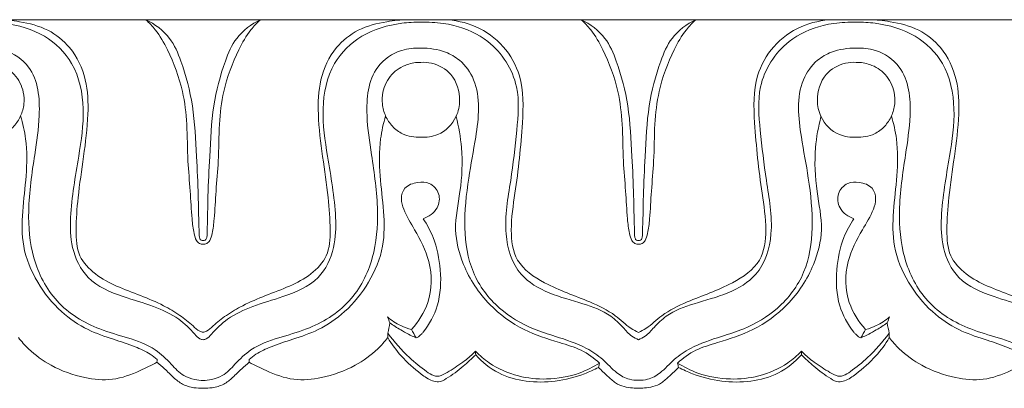
# Model space of a CAD drawing. Units: millimetres. Extents: x -439 to 1129, y -432 to 258.
# Drawn here: x 171 to 245, y -2 to 26 of the extents above; entities that cross this region are included whole.
import ezdxf

# ---------------------------------------------------------------- set-up
doc = ezdxf.new("R2010")
doc.units = ezdxf.units.MM
doc.header["$MEASUREMENT"] = 0
doc.layers.get('0').update_dxf_attribs({"lineweight": 5})

msp = doc.modelspace()

# ---------------------------------------------------------------- linework, layer by layer
for points in [[(184.641, 26.016), (151.852, 26.016)], [(184.641, 26.016), (217.43, 26.016)], [(250.219, 26.016), (217.43, 26.016)]]:
    msp.add_lwpolyline(points)
for points, knots in [([(169.223, 26.016), (169.752, 26.008), (171.024, 25.874), (172.976, 25.385), (174.863, 23.871), (175.94, 21.552), (176.032, 18.688), (175.656, 15.741), (175.216, 12.832), (175.033, 10.36), (175.136, 8.202), (176.496, 6.777), (178.14, 5.909), (179.919, 5.258), (181.54, 4.584), (182.86, 3.796), (183.742, 3.124), (184.258, 2.579), (184.556, 2.5), (184.641, 2.484)], [0, 0, 0, 0, 1.256801, 3.038014, 4.696258, 6.831093, 8.885068, 11.434713, 13.907206, 15.856239, 17.399106, 18.815712, 20.278333, 21.820367, 23.309165, 24.446718, 25.453182, 25.965795, 26.170889, 26.170889, 26.170889, 26.170889]), ([(180.323, 26.016), (180.581, 25.784), (181.236, 25.108), (182.233, 23.298), (183.133, 20.914), (183.471, 18.05), (183.447, 15.542), (183.685, 13.166), (183.764, 11.345), (183.904, 10.096), (184.075, 9.454), (184.335, 9.135), (184.55, 9.11), (184.641, 9.117)], [14.266769, 14.266769, 14.266769, 14.266769, 15.091801, 16.488024, 19.142675, 21.102503, 23.310836, 25.106526, 26.775576, 27.649383, 28.090353, 28.347394, 28.56593, 28.56593, 28.56593, 28.56593]), ([(184.641, 9.381), (184.614, 9.378), (184.532, 9.381), (184.428, 9.451), (184.381, 9.561), (184.334, 9.742), (184.34, 10.169), (184.3, 11.187), (184.281, 13.092), (184.13, 15.987), (183.97, 19.432), (183.207, 22.412), (182.196, 24.813), (181.004, 25.686), (180.323, 26.016)], [0, 0, 0, 0, 0.065077, 0.191778, 0.269182, 0.344514, 0.636553, 1.2738, 2.77714, 5.160779, 8.180743, 10.944867, 12.466832, 14.266769, 14.266769, 14.266769, 14.266769]), ([(188.96, 26.016), (188.701, 25.784), (188.046, 25.108), (187.049, 23.298), (186.149, 20.914), (185.811, 18.05), (185.835, 15.542), (185.597, 13.166), (185.518, 11.345), (185.379, 10.096), (185.207, 9.454), (184.948, 9.135), (184.733, 9.11), (184.641, 9.117)], [14.266769, 14.266769, 14.266769, 14.266769, 15.091801, 16.488024, 19.142675, 21.102503, 23.310836, 25.106526, 26.775576, 27.649383, 28.090353, 28.347394, 28.56593, 28.56593, 28.56593, 28.56593]), ([(184.641, 9.381), (184.668, 9.378), (184.751, 9.381), (184.854, 9.451), (184.901, 9.561), (184.949, 9.742), (184.942, 10.169), (184.983, 11.187), (185.002, 13.092), (185.153, 15.987), (185.313, 19.432), (186.075, 22.412), (187.086, 24.813), (188.278, 25.686), (188.96, 26.016)], [0, 0, 0, 0, 0.065077, 0.191778, 0.269182, 0.344514, 0.636553, 1.2738, 2.77714, 5.160779, 8.180743, 10.944867, 12.466832, 14.266769, 14.266769, 14.266769, 14.266769]), ([(200.059, 26.016), (199.531, 26.008), (198.259, 25.874), (196.306, 25.385), (194.419, 23.871), (193.343, 21.552), (193.251, 18.688), (193.626, 15.741), (194.066, 12.832), (194.249, 10.36), (194.147, 8.202), (192.787, 6.777), (191.142, 5.909), (189.363, 5.258), (187.742, 4.584), (186.422, 3.796), (185.54, 3.124), (185.024, 2.579), (184.726, 2.5), (184.641, 2.484)], [0, 0, 0, 0, 1.256801, 3.038014, 4.696258, 6.831093, 8.885068, 11.434713, 13.907206, 15.856239, 17.399106, 18.815712, 20.278333, 21.820367, 23.309165, 24.446718, 25.453182, 25.965795, 26.170889, 26.170889, 26.170889, 26.170889]), ([(202.783, 26.016), (203.599, 25.991), (205.282, 25.639), (207.373, 24.122), (208.819, 21.515), (208.704, 17.625), (208.277, 13.778), (207.723, 10.376), (208.07, 7.631), (210.662, 5.895), (213.298, 5.011), (215.568, 3.943), (216.596, 2.893), (217.238, 2.555), (217.43, 2.46)], [0, 0, 0, 0, 1.939852, 3.967313, 5.960467, 8.763543, 12.991847, 15.207272, 17.035601, 19.140498, 22.06749, 23.798498, 25.001336, 25.511654, 25.511654, 25.511654, 25.511654]), ([(213.112, 26.016), (213.37, 25.784), (214.025, 25.108), (215.022, 23.298), (215.922, 20.914), (216.26, 18.05), (216.236, 15.542), (216.474, 13.166), (216.553, 11.345), (216.693, 10.096), (216.864, 9.454), (217.124, 9.135), (217.339, 9.11), (217.43, 9.117)], [14.266769, 14.266769, 14.266769, 14.266769, 15.091801, 16.488024, 19.142675, 21.102503, 23.310836, 25.106526, 26.775576, 27.649383, 28.090353, 28.347394, 28.56593, 28.56593, 28.56593, 28.56593]), ([(217.43, 9.381), (217.403, 9.378), (217.321, 9.381), (217.217, 9.451), (217.17, 9.561), (217.123, 9.742), (217.129, 10.169), (217.089, 11.187), (217.07, 13.092), (216.919, 15.987), (216.759, 19.432), (215.996, 22.412), (214.985, 24.813), (213.793, 25.686), (213.112, 26.016)], [0, 0, 0, 0, 0.065077, 0.191778, 0.269182, 0.344514, 0.636553, 1.2738, 2.77714, 5.160779, 8.180743, 10.944867, 12.466832, 14.266769, 14.266769, 14.266769, 14.266769]), ([(232.077, 26.016), (231.261, 25.991), (229.578, 25.639), (227.487, 24.122), (226.041, 21.515), (226.156, 17.625), (226.584, 13.778), (227.137, 10.376), (226.79, 7.631), (224.199, 5.895), (221.563, 5.011), (219.292, 3.943), (218.264, 2.893), (217.623, 2.555), (217.43, 2.46)], [0, 0, 0, 0, 1.939852, 3.967313, 5.960467, 8.763543, 12.991847, 15.207272, 17.035601, 19.140498, 22.06749, 23.798498, 25.001336, 25.511654, 25.511654, 25.511654, 25.511654]), ([(221.749, 26.016), (221.49, 25.784), (220.835, 25.108), (219.838, 23.298), (218.938, 20.914), (218.6, 18.05), (218.624, 15.542), (218.386, 13.166), (218.307, 11.345), (218.168, 10.096), (217.996, 9.454), (217.737, 9.135), (217.522, 9.11), (217.43, 9.117)], [14.266769, 14.266769, 14.266769, 14.266769, 15.091801, 16.488024, 19.142675, 21.102503, 23.310836, 25.106526, 26.775576, 27.649383, 28.090353, 28.347394, 28.56593, 28.56593, 28.56593, 28.56593]), ([(217.43, 9.381), (217.457, 9.378), (217.54, 9.381), (217.643, 9.451), (217.69, 9.561), (217.738, 9.742), (217.731, 10.169), (217.772, 11.187), (217.791, 13.092), (217.942, 15.987), (218.102, 19.432), (218.864, 22.412), (219.875, 24.813), (221.067, 25.686), (221.749, 26.016)], [0, 0, 0, 0, 0.065077, 0.191778, 0.269182, 0.344514, 0.636553, 1.2738, 2.77714, 5.160779, 8.180743, 10.944867, 12.466832, 14.266769, 14.266769, 14.266769, 14.266769]), ([(234.801, 26.016), (235.33, 26.008), (236.602, 25.874), (238.554, 25.385), (240.441, 23.871), (241.518, 21.552), (241.61, 18.688), (241.234, 15.741), (240.794, 12.832), (240.611, 10.36), (240.714, 8.202), (242.074, 6.777), (243.718, 5.909), (245.497, 5.258), (247.118, 4.584), (248.438, 3.796), (249.32, 3.124), (249.836, 2.579), (250.134, 2.5), (250.219, 2.484)], [0, 0, 0, 0, 1.256801, 3.038014, 4.696258, 6.831093, 8.885068, 11.434713, 13.907206, 15.856239, 17.399106, 18.815712, 20.278333, 21.820367, 23.309165, 24.446718, 25.453182, 25.965795, 26.170889, 26.170889, 26.170889, 26.170889]), ([(184.641, 1.917), (184.56, 1.929), (184.303, 1.993), (183.764, 2.635), (182.738, 3.626), (180.83, 4.525), (178.435, 5.158), (175.856, 6.243), (174.663, 8.76), (174.599, 11.929), (175.238, 15.382), (175.816, 19.255), (175.134, 22.691), (172.731, 25.034), (170.256, 25.748), (168.724, 25.836), (168.247, 25.823)], [0, 0, 0, 0, 0.195558, 0.608332, 1.918133, 3.612175, 5.503823, 7.889422, 9.905503, 11.700598, 15.382727, 18.231732, 21.016906, 23.319607, 25.826392, 26.961144, 26.961144, 26.961144, 26.961144]), ([(184.641, 1.917), (184.723, 1.929), (184.979, 1.993), (185.519, 2.635), (186.544, 3.626), (188.452, 4.525), (190.848, 5.158), (193.426, 6.243), (194.619, 8.76), (194.683, 11.929), (194.044, 15.382), (193.466, 19.255), (194.148, 22.691), (196.551, 25.034), (199.026, 25.748), (200.558, 25.836), (201.036, 25.823)], [0, 0, 0, 0, 0.195558, 0.608332, 1.918133, 3.612175, 5.503823, 7.889422, 9.905503, 11.700598, 15.382727, 18.231732, 21.016906, 23.319607, 25.826392, 26.961144, 26.961144, 26.961144, 26.961144]), ([(201.036, 25.823), (201.32, 25.832), (202.155, 25.822), (203.929, 25.582), (206.597, 24.4), (208.598, 21.261), (208.253, 17.495), (207.845, 13.832), (207.127, 10.189), (208.155, 6.784), (210.726, 5.309), (213.118, 4.71), (215.123, 3.982), (216.201, 2.935), (216.799, 2.223), (217.252, 1.991), (217.43, 1.917)], [26.961144, 26.961144, 26.961144, 26.961144, 27.637215, 28.943023, 31.196243, 34.379307, 36.982085, 39.996258, 43.203874, 45.775573, 47.774204, 49.896288, 51.711108, 52.70739, 53.439821, 53.897032, 53.897032, 53.897032, 53.897032]), ([(233.825, 25.823), (233.54, 25.832), (232.705, 25.822), (230.931, 25.582), (228.263, 24.4), (226.262, 21.261), (226.608, 17.495), (227.015, 13.832), (227.734, 10.189), (226.705, 6.784), (224.134, 5.309), (221.743, 4.71), (219.737, 3.982), (218.66, 2.935), (218.061, 2.223), (217.608, 1.991), (217.43, 1.917)], [26.961144, 26.961144, 26.961144, 26.961144, 27.637215, 28.943023, 31.196243, 34.379307, 36.982085, 39.996258, 43.203874, 45.775573, 47.774204, 49.896288, 51.711108, 52.70739, 53.439821, 53.897032, 53.897032, 53.897032, 53.897032]), ([(250.219, 1.917), (250.138, 1.929), (249.881, 1.993), (249.342, 2.635), (248.316, 3.626), (246.408, 4.525), (244.013, 5.158), (241.434, 6.243), (240.241, 8.76), (240.177, 11.929), (240.816, 15.382), (241.394, 19.255), (240.712, 22.691), (238.309, 25.034), (235.834, 25.748), (234.302, 25.836), (233.825, 25.823)], [0, 0, 0, 0, 0.195558, 0.608332, 1.918133, 3.612175, 5.503823, 7.889422, 9.905503, 11.700598, 15.382727, 18.231732, 21.016906, 23.319607, 25.826392, 26.961144, 26.961144, 26.961144, 26.961144]), ([(151.852, -1.124), (152.08, -1.136), (152.672, -1.094), (153.635, -0.546), (154.503, 0.477), (156.034, 1.501), (157.871, 2.094), (160.174, 2.826), (162.546, 4.209), (164.566, 6.919), (165.075, 10.472), (164.719, 13.907), (164.01, 17.517), (163.642, 20.812), (165.112, 22.919), (166.565, 23.738), (168.101, 23.937), (169.954, 23.784), (172.163, 22.263), (172.444, 18.996), (171.898, 15.446), (171.359, 11.855), (171.682, 7.992), (173.415, 4.553), (176.318, 2.794), (178.973, 2.084), (180.938, 1.395), (182.17, 0.169), (183.03, -0.79), (183.937, -1.075), (184.431, -1.144), (184.641, -1.153)], [0, 0, 0, 0, 0.541366, 1.382095, 2.544187, 3.716942, 5.70133, 7.102254, 9.462686, 12.111231, 14.821042, 17.788626, 20.278446, 23.702259, 25.137488, 26.09661, 27.592589, 28.741167, 30.474978, 33.434285, 35.797636, 39.179286, 41.995785, 44.916791, 47.96607, 49.696999, 51.50033, 52.785161, 53.801579, 54.488065, 54.987527, 54.987527, 54.987527, 54.987527]), ([(217.43, -1.124), (217.203, -1.136), (216.61, -1.094), (215.647, -0.546), (214.779, 0.477), (213.248, 1.501), (211.412, 2.094), (209.109, 2.826), (206.737, 4.209), (204.716, 6.919), (204.207, 10.472), (204.564, 13.907), (205.273, 17.517), (205.64, 20.812), (204.171, 22.919), (202.718, 23.738), (201.181, 23.937), (199.328, 23.784), (197.12, 22.263), (196.839, 18.996), (197.384, 15.446), (197.923, 11.855), (197.601, 7.992), (195.867, 4.553), (192.965, 2.794), (190.31, 2.084), (188.344, 1.395), (187.113, 0.169), (186.253, -0.79), (185.345, -1.075), (184.851, -1.144), (184.641, -1.153)], [0, 0, 0, 0, 0.541366, 1.382095, 2.544187, 3.716942, 5.70133, 7.102254, 9.462686, 12.111231, 14.821042, 17.788626, 20.278446, 23.702259, 25.137488, 26.09661, 27.592589, 28.741167, 30.474978, 33.434285, 35.797636, 39.179286, 41.995785, 44.916791, 47.96607, 49.696999, 51.50033, 52.785161, 53.801579, 54.488065, 54.987527, 54.987527, 54.987527, 54.987527]), ([(217.43, -1.124), (217.658, -1.136), (218.25, -1.094), (219.213, -0.546), (220.081, 0.477), (221.612, 1.501), (223.449, 2.094), (225.752, 2.826), (228.124, 4.209), (230.144, 6.919), (230.653, 10.472), (230.297, 13.907), (229.588, 17.517), (229.22, 20.812), (230.689, 22.919), (232.143, 23.738), (233.679, 23.937), (235.532, 23.784), (237.741, 22.263), (238.022, 18.996), (237.476, 15.446), (236.937, 11.855), (237.26, 7.992), (238.993, 4.553), (241.896, 2.794), (244.551, 2.084), (246.516, 1.395), (247.748, 0.169), (248.607, -0.79), (249.515, -1.075), (250.009, -1.144), (250.219, -1.153)], [0, 0, 0, 0, 0.541366, 1.382095, 2.544187, 3.716942, 5.70133, 7.102254, 9.462686, 12.111231, 14.821042, 17.788626, 20.278446, 23.702259, 25.137488, 26.09661, 27.592589, 28.741167, 30.474978, 33.434285, 35.797636, 39.179286, 41.995785, 44.916791, 47.96607, 49.696999, 51.50033, 52.785161, 53.801579, 54.488065, 54.987527, 54.987527, 54.987527, 54.987527]), ([(168.247, 22.802), (168.591, 22.805), (169.401, 22.682), (170.546, 21.952), (171.138, 20.771), (171.189, 19.648), (170.942, 18.75), (170.42, 17.953), (169.537, 17.266), (168.712, 17.141), (168.247, 17.175)], [7.145508, 7.145508, 7.145508, 7.145508, 7.964478, 9.051852, 10.241329, 10.944052, 11.689024, 12.41783, 13.178018, 14.285521, 14.285521, 14.285521, 14.285521]), ([(201.036, 22.802), (200.691, 22.805), (199.881, 22.682), (198.737, 21.952), (198.144, 20.771), (198.094, 19.648), (198.34, 18.75), (198.863, 17.953), (199.745, 17.266), (200.571, 17.141), (201.036, 17.175)], [7.145508, 7.145508, 7.145508, 7.145508, 7.964478, 9.051852, 10.241329, 10.944052, 11.689024, 12.41783, 13.178018, 14.285521, 14.285521, 14.285521, 14.285521]), ([(201.036, 17.175), (201.464, 17.147), (202.584, 17.278), (203.736, 18.466), (204.098, 20.201), (203.569, 21.946), (202.143, 22.756), (201.305, 22.817), (201.036, 22.802)], [14.285521, 14.285521, 14.285521, 14.285521, 15.304228, 16.854794, 17.81862, 19.45601, 20.789001, 21.431029, 21.431029, 21.431029, 21.431029]), ([(233.825, 17.175), (233.397, 17.147), (232.277, 17.278), (231.124, 18.466), (230.763, 20.201), (231.291, 21.946), (232.718, 22.756), (233.555, 22.817), (233.825, 22.802)], [14.285521, 14.285521, 14.285521, 14.285521, 15.304228, 16.854794, 17.81862, 19.45601, 20.789001, 21.431029, 21.431029, 21.431029, 21.431029]), ([(233.825, 22.802), (234.169, 22.805), (234.979, 22.682), (236.124, 21.952), (236.716, 20.771), (236.767, 19.648), (236.52, 18.75), (235.998, 17.953), (235.115, 17.266), (234.29, 17.141), (233.825, 17.175)], [7.145508, 7.145508, 7.145508, 7.145508, 7.964478, 9.051852, 10.241329, 10.944052, 11.689024, 12.41783, 13.178018, 14.285521, 14.285521, 14.285521, 14.285521]), ([(181.174, 0.434), (181.013, 0.574), (180.505, 0.97), (179.386, 1.465), (177.79, 1.982), (175.828, 2.64), (173.787, 4.043), (172.057, 6.189), (170.956, 8.837), (171.007, 11.62), (171.361, 14.281), (171.404, 16.716), (171.066, 18.201), (170.895, 18.764)], [3.441042, 3.441042, 3.441042, 3.441042, 3.948506, 4.963141, 6.323234, 7.946052, 9.855736, 12.115719, 14.430523, 16.505305, 18.641306, 20.841771, 22.242887, 22.242887, 22.242887, 22.242887]), ([(188.109, 0.434), (188.27, 0.574), (188.777, 0.97), (189.897, 1.465), (191.493, 1.982), (193.454, 2.64), (195.495, 4.043), (197.226, 6.189), (198.326, 8.837), (198.276, 11.62), (197.922, 14.281), (197.878, 16.716), (198.217, 18.201), (198.387, 18.764)], [3.441042, 3.441042, 3.441042, 3.441042, 3.948506, 4.963141, 6.323234, 7.946052, 9.855736, 12.115719, 14.430523, 16.505305, 18.641306, 20.841771, 22.242887, 22.242887, 22.242887, 22.242887]), ([(214.495, 0.161), (214.077, 0.536), (213.136, 1.218), (211.12, 1.799), (208.649, 2.595), (205.982, 4.523), (204.218, 7.225), (203.432, 10.277), (204.098, 13.209), (204.223, 16.08), (203.889, 17.955), (203.689, 18.72)], [7.99361, 7.99361, 7.99361, 7.99361, 9.328112, 10.701083, 12.948754, 15.475538, 18.347251, 20.468391, 22.767335, 25.388989, 27.268573, 27.268573, 27.268573, 27.268573]), ([(220.365, 0.161), (220.783, 0.536), (221.724, 1.218), (223.741, 1.799), (226.211, 2.595), (228.878, 4.523), (230.642, 7.225), (231.428, 10.277), (230.762, 13.209), (230.638, 16.08), (230.971, 17.955), (231.171, 18.72)], [7.99361, 7.99361, 7.99361, 7.99361, 9.328112, 10.701083, 12.948754, 15.475538, 18.347251, 20.468391, 22.767335, 25.388989, 27.268573, 27.268573, 27.268573, 27.268573]), ([(246.752, 0.434), (246.591, 0.574), (246.083, 0.97), (244.964, 1.465), (243.368, 1.982), (241.406, 2.64), (239.365, 4.043), (237.635, 6.189), (236.534, 8.837), (236.584, 11.62), (236.939, 14.281), (236.982, 16.716), (236.644, 18.201), (236.473, 18.764)], [3.441042, 3.441042, 3.441042, 3.441042, 3.948506, 4.963141, 6.323234, 7.946052, 9.855736, 12.115719, 14.430523, 16.505305, 18.641306, 20.841771, 22.242887, 22.242887, 22.242887, 22.242887]), ([(200.327, 2.692), (200.862, 3.27), (201.878, 4.857), (201.904, 7.727), (200.744, 9.961), (199.813, 11.422), (199.488, 12.528), (199.779, 13.485), (200.742, 13.812), (201.764, 13.785), (202.541, 12.948), (202.36, 11.681), (201.632, 11.181), (201.216, 11.032)], [0, 0, 0, 0, 1.874038, 4.324379, 6.401522, 7.792913, 8.437542, 9.094752, 9.934501, 10.623089, 11.451181, 12.292034, 13.341331, 13.341331, 13.341331, 13.341331]), ([(234.534, 2.692), (233.998, 3.27), (232.982, 4.857), (232.956, 7.727), (234.116, 9.961), (235.047, 11.422), (235.372, 12.528), (235.081, 13.485), (234.119, 13.812), (233.097, 13.785), (232.32, 12.948), (232.5, 11.681), (233.228, 11.181), (233.644, 11.032)], [0, 0, 0, 0, 1.874038, 4.324379, 6.401522, 7.792913, 8.437542, 9.094752, 9.934501, 10.623089, 11.451181, 12.292034, 13.341331, 13.341331, 13.341331, 13.341331]), ([(201.216, 11.032), (201.509, 10.591), (202.161, 9.375), (202.609, 7.124), (202.499, 4.577), (201.649, 3.009), (201.062, 2.304), (200.886, 2.153), (200.742, 2.081), (200.682, 2.057)], [13.341331, 13.341331, 13.341331, 13.341331, 14.600598, 16.588382, 18.738369, 20.528696, 20.692758, 20.920985, 21.073368, 21.073368, 21.073368, 21.073368]), ([(233.644, 11.032), (233.351, 10.591), (232.699, 9.375), (232.252, 7.124), (232.361, 4.577), (233.211, 3.009), (233.798, 2.304), (233.975, 2.153), (234.119, 2.081), (234.178, 2.057)], [13.341331, 13.341331, 13.341331, 13.341331, 14.600598, 16.588382, 18.738369, 20.528696, 20.692758, 20.920985, 21.073368, 21.073368, 21.073368, 21.073368]), ([(198.521, 3.631), (198.826, 3.371), (199.407, 2.992), (200.054, 2.762), (200.327, 2.692)], [1.010196, 1.010196, 1.010196, 1.010196, 1.965169, 2.633429, 2.633429, 2.633429, 2.633429]), ([(200.682, 2.057), (200.287, 2.238), (199.613, 2.589), (198.975, 2.998), (198.71, 3.182)], [21.073368, 21.073368, 21.073368, 21.073368, 22.107941, 22.87372, 22.87372, 22.87372, 22.87372]), ([(234.178, 2.057), (234.574, 2.238), (235.247, 2.589), (235.885, 2.998), (236.15, 3.182)], [21.073368, 21.073368, 21.073368, 21.073368, 22.107941, 22.87372, 22.87372, 22.87372, 22.87372]), ([(236.34, 3.631), (236.034, 3.371), (235.454, 2.992), (234.806, 2.762), (234.534, 2.692)], [1.010196, 1.010196, 1.010196, 1.010196, 1.965169, 2.633429, 2.633429, 2.633429, 2.633429]), ([(198.552, 2.412), (199.034, 1.749), (199.951, 0.71), (201.182, -0.281), (201.885, -0.76), (202.277, -0.86), (202.683, -0.733), (203.373, -0.336), (204.271, 0.238), (204.899, 0.791), (205.16, 1.044)], [9.473743, 9.473743, 9.473743, 9.473743, 11.422902, 12.737939, 13.232909, 13.429291, 13.672198, 14.210497, 15.330961, 16.194524, 16.194524, 16.194524, 16.194524]), ([(236.308, 2.412), (235.826, 1.749), (234.909, 0.71), (233.678, -0.281), (232.975, -0.76), (232.583, -0.86), (232.178, -0.733), (231.487, -0.336), (230.589, 0.238), (229.961, 0.791), (229.701, 1.044)], [9.473743, 9.473743, 9.473743, 9.473743, 11.422902, 12.737939, 13.232909, 13.429291, 13.672198, 14.210497, 15.330961, 16.194524, 16.194524, 16.194524, 16.194524]), ([(181.164, 0.226), (180.755, -0.01), (179.676, -0.525), (177.867, -1.224), (175.502, -0.978), (173.319, -0.198), (171.688, 0.97), (170.966, 1.778), (170.736, 2.076)], [0, 0, 0, 0, 1.12148, 2.851719, 4.505307, 6.640235, 8.311519, 9.207217, 9.207217, 9.207217, 9.207217]), ([(188.118, 0.226), (188.527, -0.01), (189.606, -0.525), (191.415, -1.224), (193.781, -0.978), (195.964, -0.198), (197.595, 0.97), (198.316, 1.778), (198.547, 2.076)], [0, 0, 0, 0, 1.12148, 2.851719, 4.505307, 6.640235, 8.311519, 9.207217, 9.207217, 9.207217, 9.207217]), ([(205.167, 0.789), (204.867, 0.484), (204.158, -0.162), (203.252, -0.859), (202.434, -1.307), (201.724, -1.155), (200.775, -0.462), (199.575, 0.57), (198.839, 1.591), (198.547, 2.076)], [8.180804, 8.180804, 8.180804, 8.180804, 9.197635, 10.446256, 10.945235, 11.30692, 12.093533, 13.714296, 15.059405, 15.059405, 15.059405, 15.059405]), ([(229.694, 0.789), (229.993, 0.484), (230.703, -0.162), (231.608, -0.859), (232.426, -1.307), (233.136, -1.155), (234.086, -0.462), (235.286, 0.57), (236.022, 1.591), (236.314, 2.076)], [8.180804, 8.180804, 8.180804, 8.180804, 9.197635, 10.446256, 10.945235, 11.30692, 12.093533, 13.714296, 15.059405, 15.059405, 15.059405, 15.059405]), ([(246.742, 0.226), (246.333, -0.01), (245.254, -0.525), (243.445, -1.224), (241.08, -0.978), (238.896, -0.198), (237.266, 0.97), (236.544, 1.778), (236.314, 2.076)], [0, 0, 0, 0, 1.12148, 2.851719, 4.505307, 6.640235, 8.311519, 9.207217, 9.207217, 9.207217, 9.207217]), ([(205.16, 1.044), (205.474, 0.722), (206.432, -0.092), (208.273, -0.897), (210.63, -1.144), (212.752, -0.775), (214.017, -0.144), (214.495, 0.161)], [0, 0, 0, 0, 1.071159, 2.967849, 4.665218, 6.645743, 7.99361, 7.99361, 7.99361, 7.99361]), ([(214.416, -0.168), (214.075, -0.347), (213.035, -0.82), (211.201, -1.281), (208.975, -1.301), (206.816, -0.721), (205.653, 0.234), (205.167, 0.789)], [0.268156, 0.268156, 0.268156, 0.268156, 1.18276, 2.978904, 4.713368, 6.427151, 8.180804, 8.180804, 8.180804, 8.180804]), ([(229.701, 1.044), (229.386, 0.722), (228.428, -0.092), (226.588, -0.897), (224.231, -1.144), (222.108, -0.775), (220.843, -0.144), (220.365, 0.161)], [0, 0, 0, 0, 1.071159, 2.967849, 4.665218, 6.645743, 7.99361, 7.99361, 7.99361, 7.99361]), ([(220.445, -0.168), (220.785, -0.347), (221.826, -0.82), (223.659, -1.281), (225.885, -1.301), (228.044, -0.721), (229.208, 0.234), (229.694, 0.789)], [0.268156, 0.268156, 0.268156, 0.268156, 1.18276, 2.978904, 4.713368, 6.427151, 8.180804, 8.180804, 8.180804, 8.180804]), ([(184.641, -1.726), (184.413, -1.74), (183.882, -1.714), (183.08, -1.495), (182.382, -0.91), (181.794, -0.303), (181.359, 0.065), (181.164, 0.226)], [0, 0, 0, 0, 0.544339, 1.258271, 1.925527, 2.675292, 3.275587, 3.275587, 3.275587, 3.275587]), ([(184.641, -1.726), (184.87, -1.74), (185.401, -1.714), (186.203, -1.495), (186.901, -0.91), (187.489, -0.303), (187.923, 0.065), (188.118, 0.226)], [0, 0, 0, 0, 0.544339, 1.258271, 1.925527, 2.675292, 3.275587, 3.275587, 3.275587, 3.275587]), ([(214.416, -0.168), (214.634, -0.393), (215.061, -0.783), (215.656, -1.341), (216.319, -1.647), (216.917, -1.721), (217.282, -1.731), (217.43, -1.726)], [0, 0, 0, 0, 0.746661, 1.376056, 1.928164, 2.4454, 2.797055, 2.797055, 2.797055, 2.797055]), ([(220.445, -0.168), (220.226, -0.393), (219.8, -0.783), (219.204, -1.341), (218.542, -1.647), (217.944, -1.721), (217.578, -1.731), (217.43, -1.726)], [0, 0, 0, 0, 0.746661, 1.376056, 1.928164, 2.4454, 2.797055, 2.797055, 2.797055, 2.797055])]:
    msp.add_open_spline(points, degree=3, knots=knots)
for points in [[(198.71, 3.182), (198.647, 3.331), (198.584, 3.481), (198.521, 3.631)], [(198.552, 2.412), (198.605, 2.668), (198.658, 2.925), (198.71, 3.182)], [(236.15, 3.182), (236.213, 3.331), (236.276, 3.481), (236.34, 3.631)], [(236.308, 2.412), (236.255, 2.668), (236.203, 2.925), (236.15, 3.182)], [(198.547, 2.076), (198.549, 2.188), (198.55, 2.3), (198.552, 2.412)], [(200.327, 2.692), (200.445, 2.48), (200.564, 2.269), (200.682, 2.057)], [(234.534, 2.692), (234.415, 2.48), (234.297, 2.269), (234.178, 2.057)], [(236.314, 2.076), (236.312, 2.188), (236.31, 2.3), (236.308, 2.412)], [(205.16, 1.044), (205.162, 0.959), (205.164, 0.874), (205.167, 0.789)], [(229.701, 1.044), (229.698, 0.959), (229.696, 0.874), (229.694, 0.789)], [(181.164, 0.226), (181.167, 0.295), (181.17, 0.364), (181.174, 0.434)], [(188.118, 0.226), (188.115, 0.295), (188.112, 0.364), (188.109, 0.434)], [(214.495, 0.161), (214.469, 0.052), (214.442, -0.058), (214.416, -0.168)], [(220.365, 0.161), (220.392, 0.052), (220.418, -0.058), (220.445, -0.168)]]:
    msp.add_open_spline(points, degree=3)

doc.saveas('drawing.dxf')
